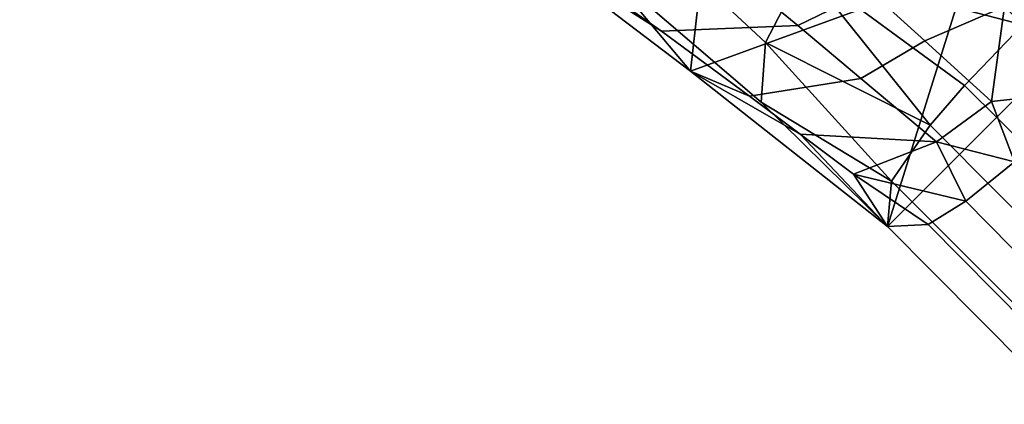
# Model space of a CAD drawing. Units: inches. Extents: x -90 to 134, y -131 to 55.
# Drawn here: x 53 to 55, y 38 to 38 of the extents above; entities that cross this region are included whole.
import ezdxf

# ---------------------------------------------------------------- set-up
doc = ezdxf.new("R2010")
doc.units = ezdxf.units.IN
doc.header["$MEASUREMENT"] = 0
doc.layers.add('TABLE-BASE', color=6, linetype='Continuous')
doc.layers.add('TABLE-TOPLAM', color=6, linetype='Continuous')

# ---------------------------------------------------------------- blocks, each defined once
blk = doc.blocks.new('LET108ULNG_0T')
at = {"layer": 'TABLE-BASE'}
for points in [[(-9.6636, 9.0694, 3.2212), (-9.6636, 9.0694, 3.2212), (-9.606, 9.5834, 3.0131), (-9.923, 9.2664, 3.0131)], [(-9.6636, 9.0694, 3.2212), (-9.6636, 9.0694, 3.2212), (-9.923, 9.2664, 3.0131), (-9.606, 9.5834, 3.0131)], [(-9.6636, 9.0694, 3.2212), (-9.6636, 9.0694, 3.2212), (-9.2449, 9.2223, 3.2784), (-9.606, 9.5834, 3.0131)], [(-9.2449, 9.2223, 3.2784), (-9.2449, 9.2223, 3.2784), (-9.6636, 9.0694, 3.2212), (-9.606, 9.5834, 3.0131)], [(-9.162, 9.1394, 3.8751), (-9.1898, 9.3252, 3.8445), (-9.4377, 9.5769, 3.7539), (-9.562, 9.5394, 3.7469)], [(-9.4919, 9.2254, 3.7905), (-9.4919, 9.2254, 3.7905), (-9.162, 9.1394, 3.8751), (-9.562, 9.5394, 3.7469)], [(-9.4919, 9.2254, 3.7905), (-9.771, 9.4972, 3.6437), (-9.8151, 9.3591, 3.5339), (-9.5506, 9.1125, 3.6667)], [(-9.7976, 9.2287, 3.363), (-10.012, 9.4054, 3.1697), (-9.923, 9.2664, 3.0131), (-9.6636, 9.0694, 3.2212)], [(-9.8151, 9.3591, 3.5339), (-9.7976, 9.2287, 3.363), (-9.5569, 9.0224, 3.4769), (-9.5506, 9.1125, 3.6667)], [(-9.2449, 9.2223, 3.2784), (-9.2449, 9.2223, 3.2784), (-9.3665, 8.8348, 3.2994), (-8.8574, 9.3439, 3.2994)], [(-9.2449, 9.2223, 3.2784), (-9.2449, 9.2223, 3.2784), (-8.8574, 9.3439, 3.2994), (-9.3665, 8.8348, 3.2994)], [(-9.7746, 9.1771, 2.6722), (-9.7746, 9.1771, 2.6722), (-9.7077, 9.1297, 2.7696), (-9.923, 9.2664, 3.0131)], [(-9.923, 9.2664, 3.0131), (-9.7077, 9.1297, 2.7696), (-9.5746, 9.0313, 2.8931), (-9.6636, 9.0694, 3.2212)], [(-9.3099, 9.115, 2.6786), (-9.3937, 9.1913, 2.5937), (-9.2951, 9.2725, 2.5816), (-9.1897, 9.1671, 2.6834)], [(-9.5569, 9.0224, 3.4769), (-9.7976, 9.2287, 3.363), (-9.6636, 9.0694, 3.2212), (-9.3665, 8.8348, 3.2994)], [(-9.2449, 9.2223, 3.2784), (-9.2449, 9.2223, 3.2784), (-9.6636, 9.0694, 3.2212), (-9.3665, 8.8348, 3.2994)], [(-9.6636, 9.0694, 3.2212), (-9.6636, 9.0694, 3.2212), (-9.2449, 9.2223, 3.2784), (-9.3665, 8.8348, 3.2994)], [(-9.3018, 8.9875, 3.8059), (-9.3018, 8.9875, 3.8059), (-9.4919, 9.2254, 3.7905), (-9.5506, 9.1125, 3.6667)], [(-9.5018, 9.1384, 2.6322), (-9.5485, 9.177, 2.5588), (-9.4344, 9.2282, 2.5273), (-9.3937, 9.1913, 2.5937)], [(-9.4919, 9.2254, 3.7905), (-9.4919, 9.2254, 3.7905), (-9.2499, 9.0477, 3.8531), (-9.162, 9.1394, 3.8751)], [(-9.4919, 9.2254, 3.7905), (-9.4919, 9.2254, 3.7905), (-9.3018, 8.9875, 3.8059), (-9.2499, 9.0477, 3.8531)], [(-9.4065, 9.0584, 2.7259), (-9.5018, 9.1384, 2.6322), (-9.3937, 9.1913, 2.5937), (-9.3099, 9.115, 2.6786)], [(-9.7077, 9.1297, 2.7696), (-9.7746, 9.1771, 2.6722), (-9.5485, 9.177, 2.5588), (-9.5018, 9.1384, 2.6322)], [(-9.1897, 9.1671, 2.6834), (-9.1897, 9.1671, 2.6834), (-9.2095, 9.0237, 2.7288), (-9.3099, 9.115, 2.6786)], [(-9.2095, 9.0237, 2.7288), (-9.2095, 9.0237, 2.7288), (-9.1897, 9.1671, 2.6834), (-9.062, 9.0394, 2.7238)], [(-9.5746, 9.0313, 2.8931), (-9.7077, 9.1297, 2.7696), (-9.5018, 9.1384, 2.6322), (-9.4065, 9.0584, 2.7259)], [(-5.3546, 5.332, 4.5366), (-9.162, 9.1394, 3.8751), (-9.2499, 9.0477, 3.8531), (-5.4218, 5.2531, 4.5212)], [(-9.5569, 9.0224, 3.4769), (-9.5569, 9.0224, 3.4769), (-9.3603, 8.9029, 3.6554), (-9.5506, 9.1125, 3.6667)], [(-9.3018, 8.9875, 3.8059), (-9.3018, 8.9875, 3.8059), (-9.5506, 9.1125, 3.6667), (-9.3603, 8.9029, 3.6554)], [(-9.2925, 8.9625, 2.7818), (-9.4065, 9.0584, 2.7259), (-9.3099, 9.115, 2.6786), (-9.2095, 9.0237, 2.7288)], [(-9.4984, 8.9742, 2.9368), (-9.4984, 8.9742, 2.9368), (-9.6636, 9.0694, 3.2212), (-9.5746, 9.0313, 2.8931)], [(-9.4984, 8.9742, 2.9368), (-9.4984, 8.9742, 2.9368), (-9.3665, 8.8348, 3.2994), (-9.6636, 9.0694, 3.2212)], [(-9.4984, 8.9742, 2.9368), (-9.5746, 9.0313, 2.8931), (-9.4065, 9.0584, 2.7259), (-9.2925, 8.9625, 2.7818)], [(-5.4218, 5.2531, 4.5212), (-9.2499, 9.0477, 3.8531), (-9.3018, 8.9875, 3.8059), (-5.5187, 5.1849, 4.4449)], [(-9.1747, 8.9325, 2.7586), (-9.1747, 8.9325, 2.7586), (-9.2095, 9.0237, 2.7288), (-9.062, 9.0394, 2.7238)], [(-9.5569, 9.0224, 3.4769), (-9.5569, 9.0224, 3.4769), (-9.3665, 8.8348, 3.2994), (-9.3603, 8.9029, 3.6554)], [(-9.1747, 8.9325, 2.7586), (-9.1747, 8.9325, 2.7586), (-9.2925, 8.9625, 2.7818), (-9.2095, 9.0237, 2.7288)], [(-9.3018, 8.9875, 3.8059), (-9.3603, 8.9029, 3.6554), (-5.5488, 5.0881, 4.302), (-5.5187, 5.1849, 4.4449)], [(-9.3665, 8.8348, 3.2994), (-9.3665, 8.8348, 3.2994), (-9.4984, 8.9742, 2.9368), (-9.4177, 8.9136, 2.9669)], [(-9.4177, 8.9136, 2.9669), (-9.4984, 8.9742, 2.9368), (-9.2925, 8.9625, 2.7818), (-9.4177, 8.9136, 2.9669)], [(-9.2925, 8.9625, 2.7818), (-9.2925, 8.9625, 2.7818), (-9.2483, 8.873, 2.8382), (-9.4177, 8.9136, 2.9669)], [(-9.2925, 8.9625, 2.7818), (-9.2925, 8.9625, 2.7818), (-9.1747, 8.9325, 2.7586), (-9.2483, 8.873, 2.8382)], [(-9.2483, 8.873, 2.8382), (-9.1747, 8.9325, 2.7586), (-5.1653, 4.864, 3.1955), (-5.2435, 4.8077, 3.3217)], [(-9.3665, 8.8348, 3.2994), (-9.3665, 8.8348, 3.2994), (-9.4177, 8.9136, 2.9669), (-9.3051, 8.8378, 2.9628)], [(-9.4177, 8.9136, 2.9669), (-9.4177, 8.9136, 2.9669), (-9.2483, 8.873, 2.8382), (-9.3051, 8.8378, 2.9628)], [(-9.3603, 8.9029, 3.6554), (-9.3665, 8.8348, 3.2994), (-5.3089, 4.7458, 3.8552), (-5.5488, 5.0881, 4.302)], [(-9.3051, 8.8378, 2.9628), (-9.2483, 8.873, 2.8382), (-5.2435, 4.8077, 3.3217), (-5.2938, 4.7835, 3.4719)], [(-9.3665, 8.8348, 3.2994), (-9.3051, 8.8378, 2.9628), (-5.2938, 4.7835, 3.4719), (-5.3089, 4.7458, 3.8552)]]:
    blk.add_3dface(points, dxfattribs=at)
at = {"layer": 'TABLE-TOPLAM'}
for points, invisible_edges in [([(-15.999, 8.2481, 28.5), (16.7106, 6.6899, 28.5), (15.1426, 9.7315, 28.5), (-14.149, 11.1269, 28.5)], 5), ([(15.1426, 9.7315, 27.5), (16.7106, 6.6899, 27.5), (-15.999, 8.2481, 27.5), (-14.149, 11.1269, 27.5)], 10)]:
    blk.add_3dface(points, dxfattribs=dict(at, invisible_edges=invisible_edges))

msp = doc.modelspace()

# ---------------------------------------------------------------- block references
msp.add_blockref('LET108ULNG_0T', (63.9695, 28.9934))

doc.saveas('drawing.dxf')
